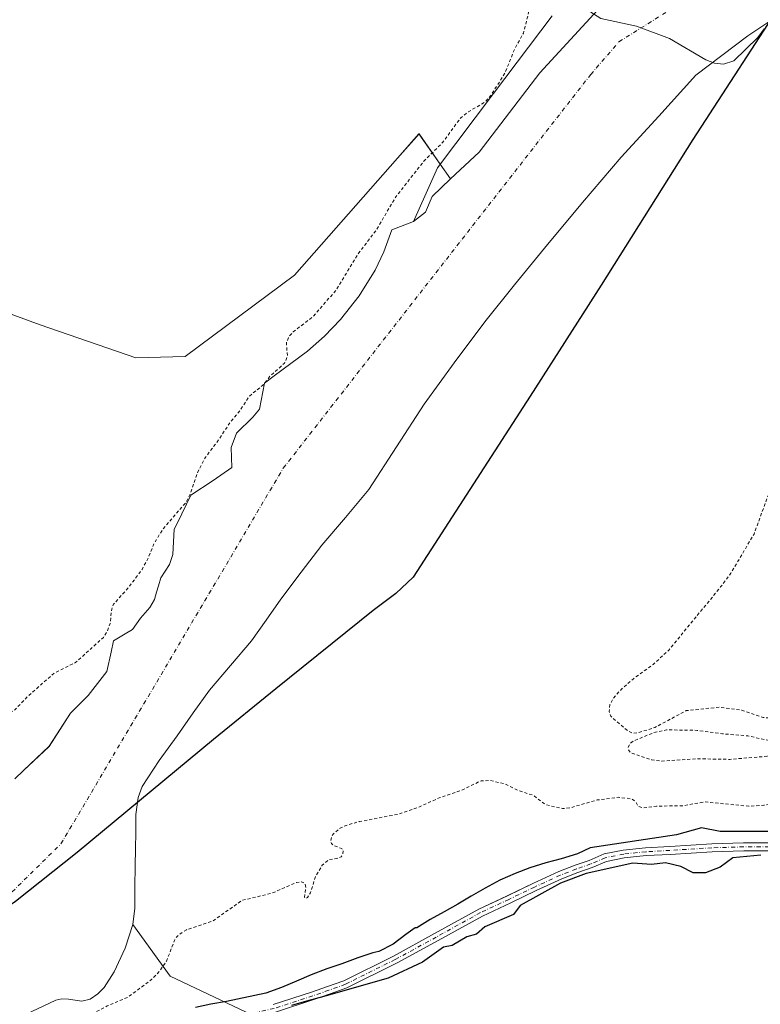
# Model space of a CAD drawing. Units: metres. Extents: x 584072 to 587552, y 4687309 to 4689654.
# Drawn here: x 584225 to 584462, y 4689083 to 4689398 of the extents above; entities that cross this region are included whole.
import ezdxf

# ---------------------------------------------------------------- set-up
doc = ezdxf.new("R2010")
doc.units = ezdxf.units.M
doc.header["$MEASUREMENT"] = 0
doc.linetypes.add('DGN Style 2', pattern=[1.648017, 0.98881, -0.659207])
doc.linetypes.add('DGN Style 4', pattern=[2.638475, 1.318413, -0.659207, 0.001648, -0.659207])
for name, color, linetype, lineweight in [('Arbolado forestal CxS', 92, 'Continuous', 0), ('Camino Cxs', 7, 'Continuous', 0), ('Camino eje', 30, 'DGN Style 4', 13), ('Comarca', 135, 'Continuous', 13), ('Comarca CxS', 21, 'Continuous', 0), ('Comunidad autónoma', 142, 'Continuous', 30), ('Comunidad Autónoma CxS', 142, 'Continuous', 0), ('Corriente natural Cxs', 4, 'Continuous', 13), ('Corriente natural eje', 4, 'DGN Style 4', 0), ('Cultivos herbáceos CxS', 92, 'Continuous', 0), ('Curva de nivel auxiliar', 30, 'DGN Style 2', 0), ('Curva de nivel maestra', 30, 'Continuous', 30), ('Curva de nivel normal', 30, 'Continuous', 0), ('Municipio', 91, 'Continuous', 13), ('Municipio CxS', 4, 'Continuous', 0), ('Provincia', 7, 'Continuous', 0), ('Provincia CxS', 1, 'Continuous', 0), ('Suelo desnudo CxS', 253, 'Continuous', 0)]:
    doc.layers.add(name, color=color, linetype=linetype, lineweight=lineweight)

# ---------------------------------------------------------------- blocks, each defined once
blk = doc.blocks.new('*U10')
at = {"layer": 'Arbolado forestal CxS', "color": 92, "linetype": 'Continuous', "lineweight": 0}
blk.add_polyline3d([(584411.0023, 4689402.6686, 294.1628), (584391.3172, 4689381.2903, 294.0792), (584371.8439, 4689355.8902, 293.9167), (584365.7456, 4689350.1479, 294.4229), (584362.7163, 4689347.2954, 294.8341), (584359.3975, 4689352.0117, 297.2275), (584352.5943, 4689361.6795, 298.5057), (584345.7481, 4689353.9663, 298.6394), (584312.7357, 4689316.5021, 299.0779), (584277.7526, 4689290.3765, 298.3201), (584261.9665, 4689289.9603, 299.0708), (584231.2748, 4689300.5436, 299.1082), (584211.1664, 4689307.952, 299.1363), (584185.7664, 4689318.5353, 299.1859), (584156.1331, 4689323.827, 299.3952), (584134.9662, 4689369.3354, 299.6253), (584259.8498, 4689459.294, 298.7814)], dxfattribs=at)
blk = doc.blocks.new('*U13')
at = {"layer": 'Arbolado forestal CxS', "color": 92, "linetype": 'Continuous', "lineweight": 0}
blk.add_polyline3d([(584211.1664, 4689307.952, 299.1363), (584231.2748, 4689300.5436, 299.1082), (584261.9665, 4689289.9603, 299.0708), (584277.7526, 4689290.3765, 298.3201), (584312.7357, 4689316.5021, 299.0779), (584345.7481, 4689353.9663, 298.6394), (584352.5943, 4689361.6795, 298.5057), (584359.3975, 4689352.0117, 297.2275), (584362.7163, 4689347.2954, 294.8341), (584356.7656, 4689341.6921, 294.9515), (584354.6489, 4689336.6121, 294.486), (584350.8389, 4689333.6488, 294.6553), (584343.914, 4689330.9519, 296.3692), (584341.3701, 4689323.9201, 295.6674), (584338.5801, 4689318.0201, 295.3775), (584333.4201, 4689309.8501, 294.74), (584327.4301, 4689302.2301, 294.4874), (584322.3801, 4689296.8901, 294.8938), (584316.8801, 4689292.1101, 296.1826), (584311.5702, 4689288.1501, 297.0938), (584306.2601, 4689284.2001, 297.2101), (584303.1174, 4689281.8585, 297.8432), (584301.5206, 4689273.5353, 296.1358), (584299.4039, 4689270.9953, 296.2118), (584294.1122, 4689265.9153, 296.4436), (584292.4189, 4689261.2586, 295.8515), (584292.6306, 4689254.9086, 294.5554), (584286.7039, 4689250.6753, 295.4528), (584279.53, 4689245.9904, 297.8841), (584275.2801, 4689237.1301, 297.5625), (584274.1851, 4689235.0907, 297.4145), (584273.7921, 4689226.9686, 296.1819), (584272.7338, 4689223.7936, 295.9236), (584269.9821, 4689219.5602, 296.0166), (584269.1354, 4689217.0202, 295.5492), (584268.5571, 4689214.996, 295.0018), (584267.8654, 4689212.5752, 294.1996), (584266.3839, 4689210.0352, 294.5002), (584263.4204, 4689206.6485, 295.2108), (584260.8804, 4689203.0502, 295.5264), (584258.4873, 4689201.6022, 296.1219), (584254.8151, 4689199.3801, 296.6748), (584254.0002, 4689195.7043, 295.8589), (584252.6254, 4689189.5035, 295.0226), (584246.6987, 4689181.8835, 294.8925), (584240.9837, 4689176.1685, 295.4448), (584234.2104, 4689165.5851, 295.2484), (584225.9556, 4689157.8065, 295.4916), (584223.2037, 4689155.2134, 295.3764)], dxfattribs=at)
blk = doc.blocks.new('*U14')
at = {"layer": 'Cultivos herbáceos CxS', "color": 92, "linetype": 'Continuous', "lineweight": 0}
blk.add_polyline3d([(584272.8721, 4689091.9581, 297.5078), (584327.7071, 4689066.0819, 298.003), (584364.7489, 4689060.7901, 298.2309), (584389.6101, 4689036.4075, 299.1195), (584400.7517, 4689025.4803, 299.3505), (584413.4775, 4689012.9993, 298.2146), (584372.7587, 4688979.2983, 297.9951), (584370.6293, 4688977.5359, 298.0036), (584367.4091, 4688974.9265, 297.9995), (584347.6691, 4688959.2665, 298.3567), (584345.1223, 4688957.2793, 298.3897), (584336.1727, 4688950.7969, 298.3751), (584322.9227, 4688941.7469, 297.8236), (584321.2341, 4688940.6061, 297.7289), (584310.1201, 4688933.6949, 297.4616), (584298.5777, 4688927.5255, 297.5139), (584286.6568, 4688922.1241, 298.496), (584282.5349, 4688920.4703, 298.5257), (584263.1749, 4688912.9503, 298.6376), (584255.0479, 4688909.9941, 298.8081), (584242.5239, 4688906.1949, 298.5697), (584229.7782, 4688903.2231, 298.6888), (584225.3201, 4688902.4871, 298.9186), (584196.684, 4688941.4809, 298.6403), (584257.0092, 4688975.6122, 298.3634), (584206.209, 4689052.6062, 300.8724), (584154.6152, 4689051.0186, 301.1915), (584106.1964, 4689066.8937, 301.32), (584078.326, 4689076.6061, 301.0066), (584078.0966, 4689095.7218, 294.7566), (584099.0025, 4689087.0337, 294.4416), (584119.8385, 4689079.4269, 293.4093), (584134.7901, 4689069.9251, 295.1016), (584146.6276, 4689072.1508, 293.9787), (584156.5495, 4689072.1508, 293.7627), (584167.4636, 4689070.8279, 294.5787), (584176.0626, 4689070.8279, 293.5967), (584186.3152, 4689070.4972, 292.5897), (584194.2938, 4689067.8012, 293.5153), (584203.6601, 4689069.9001, 295.2983), (584209.7901, 4689072.0501, 296.043), (584215.4102, 4689074.5001, 296.5177), (584220.9801, 4689077.0201, 296.3161), (584228.6401, 4689080.6601, 294.418), (584236.2801, 4689084.3201, 293.0288), (584238.2502, 4689084.7501, 292.934), (584240.3501, 4689084.5801, 293.0478), (584244.6501, 4689083.9801, 293.5714), (584247.3401, 4689084.6101, 293.9373), (584249.8001, 4689086.3201, 294.0446), (584251.8301, 4689088.4001, 293.8558), (584254.9801, 4689093.4201, 294.0117), (584258.5101, 4689100.9201, 294.8285), (584260.9601, 4689108.5201, 295.2792)], close=True, dxfattribs=at)
blk.add_3dface([(584088.7338, 4688951.7997, 298.8409), (584080.0019, 4688936.9555, 298.7904), (584079.707, 4688961.5276, 298.7452)], dxfattribs=at)
blk = doc.blocks.new('*U16')
at = {"layer": 'Suelo desnudo CxS', "color": 253, "linetype": 'Continuous', "lineweight": 0}
for points in [[(584464.6595, 4689397.5777, 294.1872), (584457.8543, 4689393.0814, 294.109), (584441.2301, 4689380.5201, 294.2034), (584429.3601, 4689367.3401, 294.8551), (584417.3201, 4689354.3001, 294.9604), (584404.9801, 4689339.7601, 295.0204), (584392.7601, 4689325.1201, 295.095), (584383.1602, 4689313.3501, 295.2847), (584373.7001, 4689301.4901, 295.0191), (584363.8101, 4689288.4301, 294.193), (584354.2301, 4689275.1401, 294.7703), (584345.4301, 4689261.4501, 294.593), (584336.5001, 4689247.8601, 294.9314), (584329.0201, 4689238.9001, 295.8261), (584321.4701, 4689229.9901, 295.2137), (584314.9001, 4689221.3701, 294.8524), (584308.4001, 4689212.6701, 294.7916), (584303.6701, 4689206.0201, 294.8166), (584298.9101, 4689199.3801, 294.9553), (584292.2401, 4689191.4601, 295.0976), (584285.5602, 4689183.5301, 295.2142), (584280.3001, 4689176.2901, 295.0548), (584275.1201, 4689168.9901, 294.936), (584269.3701, 4689161.1001, 294.7308), (584263.9901, 4689152.7001, 294.5446), (584262.6301, 4689149.2101, 294.389), (584261.9601, 4689143.7101, 294.2166), (584261.9101, 4689138.1301, 294.1857), (584261.8001, 4689132.7201, 294.4459), (584261.7101, 4689127.3001, 294.8148), (584261.6401, 4689120.5401, 295.4543), (584261.5801, 4689113.7701, 295.4341), (584260.9601, 4689108.5201, 295.2792), (584258.5101, 4689100.9201, 294.8285), (584254.9801, 4689093.4201, 294.0117), (584251.8301, 4689088.4001, 293.8558), (584249.8001, 4689086.3201, 294.0446), (584247.3401, 4689084.6101, 293.9373), (584244.6501, 4689083.9801, 293.5714), (584240.3501, 4689084.5801, 293.0478), (584238.2502, 4689084.7501, 292.934), (584236.2801, 4689084.3201, 293.0288), (584228.6401, 4689080.6601, 294.418)], [(584223.2037, 4689155.2134, 295.3764), (584225.9556, 4689157.8065, 295.4916), (584234.2104, 4689165.5851, 295.2484), (584240.9837, 4689176.1685, 295.4448), (584246.6987, 4689181.8835, 294.8925), (584252.6254, 4689189.5035, 295.0226), (584254.0002, 4689195.7043, 295.8589), (584254.8151, 4689199.3801, 296.6748), (584258.4873, 4689201.6022, 296.1219), (584260.8804, 4689203.0502, 295.5264), (584263.4204, 4689206.6485, 295.2108), (584266.3839, 4689210.0352, 294.5002), (584267.8654, 4689212.5752, 294.1996), (584268.5571, 4689214.996, 295.0018), (584269.1354, 4689217.0202, 295.5492), (584269.9821, 4689219.5602, 296.0166), (584272.7338, 4689223.7936, 295.9236), (584273.7921, 4689226.9686, 296.1819), (584274.1851, 4689235.0907, 297.4145), (584275.2801, 4689237.1301, 297.5625), (584279.53, 4689245.9904, 297.8841), (584286.7039, 4689250.6753, 295.4528), (584292.6306, 4689254.9086, 294.5554), (584292.4189, 4689261.2586, 295.8515), (584294.1122, 4689265.9153, 296.4436), (584299.4039, 4689270.9953, 296.2118), (584301.5206, 4689273.5353, 296.1358), (584303.1174, 4689281.8585, 297.8432), (584306.2601, 4689284.2001, 297.2101), (584311.5702, 4689288.1501, 297.0938), (584316.8801, 4689292.1101, 296.1826), (584322.3801, 4689296.8901, 294.8938), (584327.4301, 4689302.2301, 294.4874), (584333.4201, 4689309.8501, 294.74), (584338.5801, 4689318.0201, 295.3775), (584341.3701, 4689323.9201, 295.6674), (584343.914, 4689330.9519, 296.3692), (584350.8389, 4689333.6488, 294.6553), (584354.6489, 4689336.6121, 294.486), (584356.7656, 4689341.6921, 294.9515), (584362.7163, 4689347.2954, 294.8341), (584365.7456, 4689350.1479, 294.4229), (584371.8439, 4689355.8902, 293.9167), (584391.3172, 4689381.2903, 294.0792), (584411.0023, 4689402.6686, 294.1628)]]:
    blk.add_polyline3d(points, dxfattribs=at)
blk = doc.blocks.new('*U17')
at = {"layer": 'Corriente natural Cxs', "color": 4, "linetype": 'Continuous', "lineweight": 13}
for points in [[(584464.6595, 4689397.5777, 294.1872), (584457.8543, 4689393.0814, 294.109), (584441.2301, 4689380.5201, 294.2034), (584429.3601, 4689367.3401, 294.8551), (584417.3201, 4689354.3001, 294.9604), (584404.9801, 4689339.7601, 295.0204), (584392.7601, 4689325.1201, 295.095), (584383.1602, 4689313.3501, 295.2847), (584373.7001, 4689301.4901, 295.0191), (584363.8101, 4689288.4301, 294.193), (584354.2301, 4689275.1401, 294.7703), (584345.4301, 4689261.4501, 294.593), (584336.5001, 4689247.8601, 294.9314), (584329.0201, 4689238.9001, 295.8261), (584321.4701, 4689229.9901, 295.2137), (584314.9001, 4689221.3701, 294.8524), (584308.4001, 4689212.6701, 294.7916), (584303.6701, 4689206.0201, 294.8166), (584298.9101, 4689199.3801, 294.9553), (584292.2401, 4689191.4601, 295.0976), (584285.5602, 4689183.5301, 295.2142), (584280.3001, 4689176.2901, 295.0548), (584275.1201, 4689168.9901, 294.936), (584269.3701, 4689161.1001, 294.7308), (584263.9901, 4689152.7001, 294.5446), (584262.6301, 4689149.2101, 294.389), (584261.9601, 4689143.7101, 294.2166), (584261.9101, 4689138.1301, 294.1857), (584261.8001, 4689132.7201, 294.4459), (584261.7101, 4689127.3001, 294.8148), (584261.6401, 4689120.5401, 295.4543), (584261.5801, 4689113.7701, 295.4341), (584260.9601, 4689108.5201, 295.2792), (584258.5101, 4689100.9201, 294.8285), (584254.9801, 4689093.4201, 294.0117), (584251.8301, 4689088.4001, 293.8558), (584249.8001, 4689086.3201, 294.0446), (584247.3401, 4689084.6101, 293.9373), (584244.6501, 4689083.9801, 293.5714), (584240.3501, 4689084.5801, 293.0478), (584238.2502, 4689084.7501, 292.934), (584236.2801, 4689084.3201, 293.0288), (584228.6401, 4689080.6601, 294.418)], [(584223.2037, 4689155.2134, 295.3764), (584225.9556, 4689157.8065, 295.4916), (584234.2104, 4689165.5851, 295.2484), (584240.9837, 4689176.1685, 295.4448), (584246.6987, 4689181.8835, 294.8925), (584252.6254, 4689189.5035, 295.0226), (584254.0002, 4689195.7043, 295.8589), (584254.8151, 4689199.3801, 296.6748), (584258.4873, 4689201.6022, 296.1219), (584260.8804, 4689203.0502, 295.5264), (584263.4204, 4689206.6485, 295.2108), (584266.3839, 4689210.0352, 294.5002), (584267.8654, 4689212.5752, 294.1996), (584268.5571, 4689214.996, 295.0018), (584269.1354, 4689217.0202, 295.5492), (584269.9821, 4689219.5602, 296.0166), (584272.7338, 4689223.7936, 295.9236), (584273.7921, 4689226.9686, 296.1819), (584274.1851, 4689235.0907, 297.4145), (584275.2801, 4689237.1301, 297.5625), (584279.53, 4689245.9904, 297.8841), (584286.7039, 4689250.6753, 295.4528), (584292.6306, 4689254.9086, 294.5554), (584292.4189, 4689261.2586, 295.8515), (584294.1122, 4689265.9153, 296.4436), (584299.4039, 4689270.9953, 296.2118), (584301.5206, 4689273.5353, 296.1358), (584303.1174, 4689281.8585, 297.8432), (584306.2601, 4689284.2001, 297.2101), (584311.5702, 4689288.1501, 297.0938), (584316.8801, 4689292.1101, 296.1826), (584322.3801, 4689296.8901, 294.8938), (584327.4301, 4689302.2301, 294.4874), (584333.4201, 4689309.8501, 294.74), (584338.5801, 4689318.0201, 295.3775), (584341.3701, 4689323.9201, 295.6674), (584343.914, 4689330.9519, 296.3692), (584350.8389, 4689333.6488, 294.6553), (584358.5439, 4689350.8737, 297.0829), (584376.4033, 4689374.6862, 297.833), (584395.2549, 4689399.491, 295.5133)]]:
    blk.add_polyline3d(points, dxfattribs=at)
blk = doc.blocks.new('*U20')
at = {"layer": 'Camino Cxs', "color": 7, "linetype": 'Continuous', "lineweight": 0}
for points in [[(584472.8747, 4689132.1635, 318.4454), (584456.5723, 4689132.1635, 308.4369), (584446.4517, 4689131.8471, 301.8278), (584433.0255, 4689131.0015, 308.9533), (584425.3253, 4689130.5795, 314.8064), (584418.3211, 4689129.8477, 316.7324), (584412.5811, 4689128.7203, 311.7778), (584408.0061, 4689126.7447, 307.2761), (584403.4329, 4689125.1493, 312.4617), (584398.3035, 4689123.1605, 316.5177), (584390.0929, 4689119.3709, 313.9518), (584381.9453, 4689115.4557, 302.5168), (584372.8757, 4689111.2373, 301.7621), (584358.7303, 4689103.4257, 303.9838), (584345.5831, 4689096.2159, 308.5369), (584329.5149, 4689088.2351, 308.8867), (584324.1483, 4689086.3031, 305.6735), (584318.9455, 4689084.4979, 308.6725), (584306.5989, 4689080.4535, 307.8999)], [(584305.9395, 4689082.8683, 309.2993), (584318.1465, 4689086.8669, 311.3189), (584323.3151, 4689088.6603, 307.201), (584328.5321, 4689090.5383, 310.6186), (584344.4255, 4689098.4323, 309.957), (584357.5249, 4689105.6159, 302.7677), (584371.7429, 4689113.4677, 302.0065), (584380.8767, 4689117.7159, 302.8203), (584389.0277, 4689121.6327, 314.4368), (584397.3269, 4689125.4631, 316.0781), (584402.5691, 4689127.4957, 309.6989), (584407.0977, 4689129.0755, 308.0384), (584411.8361, 4689131.1217, 314.8932), (584417.9495, 4689132.3225, 318.9413), (584425.1269, 4689133.0723, 313.9554), (584432.8785, 4689133.4971, 304.4363), (584446.3341, 4689134.3447, 301.8377), (584456.5333, 4689134.6635, 309.138), (584473.0395, 4689134.6635, 316.8612)]]:
    blk.add_polyline3d(points, dxfattribs=at)

msp = doc.modelspace()

# ---------------------------------------------------------------- linework, layer by layer
at = {"layer": 'Arbolado forestal CxS', "color": 92, "linetype": 'Continuous', "lineweight": 0}
for points in [[(584072.35, 4689574.82, 301.02), (584116.93, 4689540.49, 300.68), (584145.02, 4689525.7, 300.97), (584147.48, 4689530.63, 300.82), (584144.03, 4689534.57, 300.75), (584144.57, 4689541.45, 300.51), (584194.38, 4689541.98, 300.93), (584234.32, 4689531.78, 301.18), (584251.48, 4689530.32, 300.9), (584258.79, 4689495.28, 298.44), (584260.91, 4689475.17, 298.73), (584259.85, 4689459.29, 298.78), (584134.97, 4689369.34, 299.63), (584156.13, 4689323.83, 299.4), (584185.77, 4689318.54, 299.19), (584211.17, 4689307.95, 299.14), (584231.27, 4689300.54, 299.11), (584261.97, 4689289.96, 299.07), (584277.75, 4689290.38, 298.32), (584312.74, 4689316.5, 299.08), (584345.75, 4689353.97, 298.64), (584352.59, 4689361.68, 298.51), (584359.4, 4689352.01, 297.23), (584362.72, 4689347.3, 294.83)], [(584072.35, 4689574.82, 301.02), (584116.93, 4689540.49, 300.68), (584145.02, 4689525.7, 300.97), (584147.48, 4689530.63, 300.82), (584144.03, 4689534.57, 300.75), (584144.57, 4689541.45, 300.51), (584194.38, 4689541.98, 300.93), (584234.32, 4689531.78, 301.18), (584251.48, 4689530.32, 300.9), (584258.79, 4689495.28, 298.44), (584260.91, 4689475.17, 298.73), (584259.85, 4689459.29, 298.78), (584134.97, 4689369.34, 299.63), (584156.13, 4689323.83, 299.4), (584185.77, 4689318.54, 299.19), (584211.17, 4689307.95, 299.14), (584231.27, 4689300.54, 299.11), (584261.97, 4689289.96, 299.07), (584277.75, 4689290.38, 298.32), (584312.74, 4689316.5, 299.08), (584345.75, 4689353.97, 298.64), (584352.59, 4689361.68, 298.51), (584359.4, 4689352.01, 297.23), (584362.72, 4689347.3, 294.83)], [(584462.23, 4689469.56, 295.8), (584456.93, 4689457.7, 293.87), (584449.95, 4689445.85, 294.15), (584438.52, 4689437.59, 293.98), (584427.09, 4689422.99, 294.03), (584411, 4689402.67, 294.16), (584391.32, 4689381.29, 294.08), (584371.84, 4689355.89, 293.92), (584365.75, 4689350.15, 294.42), (584362.72, 4689347.3, 294.83)], [(584327.71, 4689066.08, 298), (584272.87, 4689091.96, 297.51), (584260.96, 4689108.52, 295.28), (584261.58, 4689113.77, 295.43), (584261.64, 4689120.54, 295.45), (584261.71, 4689127.3, 294.81), (584261.8, 4689132.72, 294.45), (584261.91, 4689138.13, 294.19), (584261.96, 4689143.71, 294.22), (584262.63, 4689149.21, 294.39), (584263.99, 4689152.7, 294.54), (584269.37, 4689161.1, 294.73), (584275.12, 4689168.99, 294.94), (584280.3, 4689176.29, 295.05), (584285.56, 4689183.53, 295.21), (584292.24, 4689191.46, 295.1), (584298.91, 4689199.38, 294.96), (584303.67, 4689206.02, 294.82), (584308.4, 4689212.67, 294.79), (584314.9, 4689221.37, 294.85), (584321.47, 4689229.99, 295.21), (584329.02, 4689238.9, 295.83), (584336.5, 4689247.86, 294.93), (584345.43, 4689261.45, 294.59), (584354.23, 4689275.14, 294.77), (584363.81, 4689288.43, 294.19), (584373.7, 4689301.49, 295.02), (584383.16, 4689313.35, 295.28), (584392.76, 4689325.12, 295.1), (584404.98, 4689339.76, 295.02), (584417.32, 4689354.3, 294.96), (584429.36, 4689367.34, 294.86), (584441.23, 4689380.52, 294.2), (584457.85, 4689393.08, 294.11), (584464.66, 4689397.58, 294.19)], [(584464.66, 4689397.58, 294.19), (584457.85, 4689393.08, 294.11), (584441.23, 4689380.52, 294.2), (584429.36, 4689367.34, 294.86), (584417.32, 4689354.3, 294.96), (584404.98, 4689339.76, 295.02), (584392.76, 4689325.12, 295.1), (584383.16, 4689313.35, 295.28), (584373.7, 4689301.49, 295.02), (584363.81, 4689288.43, 294.19), (584354.23, 4689275.14, 294.77), (584345.43, 4689261.45, 294.59), (584336.5, 4689247.86, 294.93), (584329.02, 4689238.9, 295.83), (584321.47, 4689229.99, 295.21), (584314.9, 4689221.37, 294.85), (584308.4, 4689212.67, 294.79), (584303.67, 4689206.02, 294.82), (584298.91, 4689199.38, 294.96), (584292.24, 4689191.46, 295.1), (584285.56, 4689183.53, 295.21), (584280.3, 4689176.29, 295.05), (584275.12, 4689168.99, 294.94), (584269.37, 4689161.1, 294.73), (584263.99, 4689152.7, 294.54), (584262.63, 4689149.21, 294.39), (584261.96, 4689143.71, 294.22), (584261.91, 4689138.13, 294.19), (584261.8, 4689132.72, 294.45), (584261.71, 4689127.3, 294.81), (584261.64, 4689120.54, 295.45), (584261.58, 4689113.77, 295.43), (584260.96, 4689108.52, 295.28)], [(584362.72, 4689347.3, 294.83), (584356.77, 4689341.69, 294.95), (584354.65, 4689336.61, 294.49), (584350.84, 4689333.65, 294.66), (584343.91, 4689330.95, 296.37), (584341.37, 4689323.92, 295.67), (584338.58, 4689318.02, 295.38), (584333.42, 4689309.85, 294.74), (584327.43, 4689302.23, 294.49), (584322.38, 4689296.89, 294.89), (584316.88, 4689292.11, 296.18), (584311.57, 4689288.15, 297.09), (584306.26, 4689284.2, 297.21), (584303.12, 4689281.86, 297.84), (584301.52, 4689273.54, 296.14), (584299.4, 4689271, 296.21), (584294.11, 4689265.92, 296.44), (584292.42, 4689261.26, 295.85), (584292.63, 4689254.91, 294.56), (584286.7, 4689250.68, 295.45), (584279.53, 4689245.99, 297.88), (584275.28, 4689237.13, 297.56), (584274.19, 4689235.09, 297.41), (584273.79, 4689226.97, 296.18), (584272.73, 4689223.79, 295.92), (584269.98, 4689219.56, 296.02), (584269.14, 4689217.02, 295.55), (584268.56, 4689215, 295), (584267.87, 4689212.58, 294.2), (584266.38, 4689210.04, 294.5), (584263.42, 4689206.65, 295.21), (584260.88, 4689203.05, 295.53), (584258.49, 4689201.6, 296.12), (584254.82, 4689199.38, 296.67), (584254, 4689195.7, 295.86), (584252.63, 4689189.5, 295.02), (584246.7, 4689181.88, 294.89), (584240.98, 4689176.17, 295.44), (584234.21, 4689165.59, 295.25), (584225.96, 4689157.81, 295.49), (584223.2, 4689155.21, 295.38)], [(584260.96, 4689108.52, 295.28), (584272.87, 4689091.96, 297.51), (584327.71, 4689066.08, 298), (584364.75, 4689060.79, 298.23), (584389.61, 4689036.41, 299.12), (584400.75, 4689025.48, 299.35), (584413.48, 4689013, 298.21)]]:
    msp.add_polyline3d(points, dxfattribs=at)
at = {"layer": 'Camino Cxs', "color": 7, "linetype": 'Continuous', "lineweight": 0}
for points in [[(584305.94, 4689082.87, 309.3), (584318.15, 4689086.87, 311.32), (584323.32, 4689088.66, 307.2), (584328.53, 4689090.54, 310.62), (584344.43, 4689098.43, 309.96), (584357.52, 4689105.62, 302.77), (584371.74, 4689113.47, 302.01), (584380.88, 4689117.72, 302.82), (584389.03, 4689121.63, 314.44), (584397.33, 4689125.46, 316.08), (584402.57, 4689127.5, 309.7), (584407.1, 4689129.08, 308.04), (584411.84, 4689131.12, 314.89), (584417.95, 4689132.32, 318.94), (584425.13, 4689133.07, 313.96), (584432.88, 4689133.5, 304.44), (584446.33, 4689134.34, 301.84), (584456.53, 4689134.66, 309.14), (584473.04, 4689134.66, 316.86)], [(584472.87, 4689132.16, 318.45), (584456.57, 4689132.16, 308.44), (584446.45, 4689131.85, 301.83), (584433.03, 4689131, 308.95), (584425.33, 4689130.58, 314.81), (584418.32, 4689129.85, 316.73), (584412.58, 4689128.72, 311.78), (584408.01, 4689126.74, 307.28), (584403.43, 4689125.15, 312.46), (584398.3, 4689123.16, 316.52), (584390.09, 4689119.37, 313.95), (584381.95, 4689115.46, 302.52), (584372.88, 4689111.24, 301.76), (584358.73, 4689103.43, 303.98), (584345.58, 4689096.22, 308.54), (584329.51, 4689088.24, 308.89), (584324.15, 4689086.3, 305.67), (584318.95, 4689084.5, 308.67), (584306.6, 4689080.45, 307.9), (584290.69, 4689076.95, 306.57), (584273.67, 4689072.3, 307.9), (584263.71, 4689069.8, 305.3)]]:
    msp.add_polyline3d(points, dxfattribs=at)
at = {"layer": 'Camino eje', "color": 30, "linetype": 'DGN Style 4', "lineweight": 13}
msp.add_polyline3d([(584472.96, 4689133.41, 317.71), (584456.55, 4689133.41, 308.4), (584446.39, 4689133.1, 301.54), (584432.95, 4689132.25, 305.39), (584425.23, 4689131.83, 314.11), (584418.14, 4689131.09, 317.8), (584412.21, 4689129.92, 313.34), (584407.55, 4689127.91, 306.26), (584403, 4689126.32, 311.04), (584397.82, 4689124.31, 316.2), (584389.56, 4689120.5, 314.13), (584381.41, 4689116.59, 302.49), (584372.31, 4689112.35, 301.57), (584358.13, 4689104.52, 303.4), (584345, 4689097.32, 309.78), (584329.02, 4689089.39, 309.76), (584323.73, 4689087.48, 306), (584318.55, 4689085.68, 309.96), (584306.27, 4689081.66, 308.6), (584290.39, 4689078.17, 308.06), (584273.35, 4689073.51, 309.01), (584261.59, 4689070.55, 305.14)], dxfattribs=at)
at = {"layer": 'Comarca', "color": 135, "linetype": 'Continuous', "lineweight": 13, "flags": 128}
msp.add_lwpolyline([(584470.94, 4689407.2), (584440.25, 4689359.86), (584410.97, 4689313.28), (584388.17, 4689277.77), (584350.74, 4689219.73), (584345.13, 4689214.51), (584337.87, 4689209.04), (584306.79, 4689183.95), (584286.8, 4689167.78), (584243.11, 4689131.61), (584223.37, 4689115.95), (584210.12, 4689106.9), (584190.76, 4689099.38), (584181.97, 4689098.61), (584163.11, 4689099.74), (584140.43, 4689101.75), (584133.04, 4689103.91), (584114.94, 4689113.56), (584102.84, 4689119.4), (584080.53, 4689131.59), (584077.65, 4689132.88)], dxfattribs=at)
at = {"layer": 'Comarca CxS', "color": 21, "linetype": 'Continuous', "lineweight": 0, "flags": 128}
msp.add_lwpolyline([(584470.94, 4689407.2), (584440.25, 4689359.86), (584410.97, 4689313.28), (584388.17, 4689277.77), (584350.74, 4689219.73), (584345.13, 4689214.51), (584337.87, 4689209.04), (584306.79, 4689183.95), (584286.8, 4689167.78), (584243.11, 4689131.61), (584223.37, 4689115.95), (584210.12, 4689106.9), (584190.76, 4689099.38), (584181.97, 4689098.61), (584163.11, 4689099.74), (584140.43, 4689101.75), (584133.04, 4689103.91), (584114.94, 4689113.56), (584102.84, 4689119.4), (584080.53, 4689131.59), (584077.65, 4689132.88), (584071.9, 4689612.06), (584517.22, 4689617.52)], dxfattribs=at)
at = {"layer": 'Comunidad autónoma', "color": 142, "linetype": 'Continuous', "lineweight": 30, "flags": 128}
msp.add_lwpolyline([(584470.94, 4689407.2), (584440.25, 4689359.86), (584410.97, 4689313.28), (584388.17, 4689277.77), (584350.74, 4689219.73), (584345.13, 4689214.51), (584337.87, 4689209.04), (584306.79, 4689183.95), (584286.8, 4689167.78), (584243.11, 4689131.61), (584223.37, 4689115.95), (584210.12, 4689106.9), (584190.76, 4689099.38), (584181.97, 4689098.61), (584163.11, 4689099.74), (584140.43, 4689101.75), (584133.04, 4689103.91), (584114.94, 4689113.56), (584102.84, 4689119.4), (584080.53, 4689131.59), (584077.65, 4689132.88)], dxfattribs=at)
at = {"layer": 'Comunidad Autónoma CxS', "color": 142, "linetype": 'Continuous', "lineweight": 0, "flags": 128}
msp.add_lwpolyline([(584470.94, 4689407.2), (584440.25, 4689359.86), (584410.97, 4689313.28), (584388.17, 4689277.77), (584350.74, 4689219.73), (584345.13, 4689214.51), (584337.87, 4689209.04), (584306.79, 4689183.95), (584286.8, 4689167.78), (584243.11, 4689131.61), (584223.37, 4689115.95), (584210.12, 4689106.9), (584190.76, 4689099.38), (584181.97, 4689098.61), (584163.11, 4689099.74), (584140.43, 4689101.75), (584133.04, 4689103.91), (584114.94, 4689113.56), (584102.84, 4689119.4), (584080.53, 4689131.59), (584077.65, 4689132.88), (584071.9, 4689612.06), (584517.22, 4689617.52)], dxfattribs=at)
at = {"layer": 'Corriente natural Cxs', "color": 4, "linetype": 'Continuous', "lineweight": 13}
for points in [[(584223.2, 4689155.21, 295.38), (584225.96, 4689157.81, 295.49), (584234.21, 4689165.59, 295.25), (584240.98, 4689176.17, 295.44), (584246.7, 4689181.88, 294.89), (584252.63, 4689189.5, 295.02), (584254, 4689195.7, 295.86), (584254.82, 4689199.38, 296.67), (584258.49, 4689201.6, 296.12), (584260.88, 4689203.05, 295.53), (584263.42, 4689206.65, 295.21), (584266.38, 4689210.04, 294.5), (584267.87, 4689212.58, 294.2), (584268.56, 4689215, 295), (584269.14, 4689217.02, 295.55), (584269.98, 4689219.56, 296.02), (584272.73, 4689223.79, 295.92), (584273.79, 4689226.97, 296.18), (584274.19, 4689235.09, 297.41), (584275.28, 4689237.13, 297.56), (584279.53, 4689245.99, 297.88), (584286.7, 4689250.68, 295.45), (584292.63, 4689254.91, 294.56), (584292.42, 4689261.26, 295.85), (584294.11, 4689265.92, 296.44), (584299.4, 4689271, 296.21), (584301.52, 4689273.54, 296.14), (584303.12, 4689281.86, 297.84), (584306.26, 4689284.2, 297.21), (584311.57, 4689288.15, 297.09), (584316.88, 4689292.11, 296.18), (584322.38, 4689296.89, 294.89), (584327.43, 4689302.23, 294.49), (584333.42, 4689309.85, 294.74), (584338.58, 4689318.02, 295.38), (584341.37, 4689323.92, 295.67), (584343.91, 4689330.95, 296.37), (584350.84, 4689333.65, 294.66), (584358.54, 4689350.87, 297.08), (584376.4, 4689374.69, 297.83), (584395.25, 4689399.49, 295.51)], [(584464.66, 4689397.58, 294.19), (584457.85, 4689393.08, 294.11), (584441.23, 4689380.52, 294.2), (584429.36, 4689367.34, 294.86), (584417.32, 4689354.3, 294.96), (584404.98, 4689339.76, 295.02), (584392.76, 4689325.12, 295.1), (584383.16, 4689313.35, 295.28), (584373.7, 4689301.49, 295.02), (584363.81, 4689288.43, 294.19), (584354.23, 4689275.14, 294.77), (584345.43, 4689261.45, 294.59), (584336.5, 4689247.86, 294.93), (584329.02, 4689238.9, 295.83), (584321.47, 4689229.99, 295.21), (584314.9, 4689221.37, 294.85), (584308.4, 4689212.67, 294.79), (584303.67, 4689206.02, 294.82), (584298.91, 4689199.38, 294.96), (584292.24, 4689191.46, 295.1), (584285.56, 4689183.53, 295.21), (584280.3, 4689176.29, 295.05), (584275.12, 4689168.99, 294.94), (584269.37, 4689161.1, 294.73), (584263.99, 4689152.7, 294.54), (584262.63, 4689149.21, 294.39), (584261.96, 4689143.71, 294.22), (584261.91, 4689138.13, 294.19), (584261.8, 4689132.72, 294.45), (584261.71, 4689127.3, 294.81), (584261.64, 4689120.54, 295.45), (584261.58, 4689113.77, 295.43), (584260.96, 4689108.52, 295.28), (584258.51, 4689100.92, 294.83), (584254.98, 4689093.42, 294.01), (584251.83, 4689088.4, 293.86), (584249.8, 4689086.32, 294.04), (584247.34, 4689084.61, 293.94), (584244.65, 4689083.98, 293.57), (584240.35, 4689084.58, 293.05), (584238.25, 4689084.75, 292.93), (584236.28, 4689084.32, 293.03), (584228.64, 4689080.66, 294.42)]]:
    msp.add_polyline3d(points, dxfattribs=at)
at = {"layer": 'Corriente natural eje', "color": 4, "linetype": 'DGN Style 4', "lineweight": 0}
msp.add_polyline3d([(584077.88, 4689113.42, 293.77), (584105.13, 4689101.49, 294.06), (584130.26, 4689090.91, 294.17), (584153.41, 4689083.96, 294.68), (584186.82, 4689084.95, 292.61), (584201.7, 4689092.89, 293.25), (584202.8, 4689099.75, 293.57), (584237.95, 4689134.36, 293.03), (584309.14, 4689254.65, 293.77), (584407.57, 4689380.71, 293.43), (584416.61, 4689391.18, 293.82), (584444.6, 4689408.71, 294.18), (584463.13, 4689425.78, 294.13), (584472.25, 4689444.3, 294.35), (584477.55, 4689453.29, 294.36), (584493.56, 4689478.95, 293.83), (584530.34, 4689515.46, 293.06), (584564.61, 4689557.49, 293.54), (584572.44, 4689557.49, 293.22)], dxfattribs=at)
at = {"layer": 'Cultivos herbáceos CxS', "color": 92, "linetype": 'Continuous', "lineweight": 0}
for points in [[(584228.64, 4689080.66, 294.42), (584236.28, 4689084.32, 293.03), (584238.25, 4689084.75, 292.93), (584240.35, 4689084.58, 293.05), (584244.65, 4689083.98, 293.57), (584247.34, 4689084.61, 293.94), (584249.8, 4689086.32, 294.04), (584251.83, 4689088.4, 293.86), (584254.98, 4689093.42, 294.01), (584258.51, 4689100.92, 294.83), (584260.96, 4689108.52, 295.28)], [(584260.96, 4689108.52, 295.28), (584272.87, 4689091.96, 297.51), (584327.71, 4689066.08, 298), (584364.75, 4689060.79, 298.23), (584389.61, 4689036.41, 299.12), (584400.75, 4689025.48, 299.35), (584413.48, 4689013, 298.21)]]:
    msp.add_polyline3d(points, dxfattribs=at)
at = {"layer": 'Curva de nivel auxiliar', "color": 30, "linetype": 'DGN Style 2', "lineweight": 0, "elevation": 297.5, "flags": 128}
for points in [[(584077.42, 4689152.03), (584081.81, 4689146.96), (584095.25, 4689136.13), (584107.63, 4689130.33), (584113.06, 4689129.6), (584116.06, 4689130.66), (584117.43, 4689134.67), (584115.91, 4689140.46), (584108.64, 4689154.08), (584109.79, 4689155), (584111.78, 4689155.09), (584115.66, 4689153.98), (584118.16, 4689153.85), (584121.08, 4689154.43), (584123.54, 4689156.09), (584124.31, 4689156.18), (584127.55, 4689152.8), (584130.71, 4689151.53), (584131.76, 4689150.58), (584132.11, 4689149.82), (584132, 4689148.96), (584131.08, 4689148.07), (584130.05, 4689147.82), (584126.92, 4689148.14), (584126.56, 4689147.64), (584126.89, 4689147.1), (584128.59, 4689146.08), (584135.68, 4689143.72), (584141.44, 4689143.16), (584146.83, 4689141.79), (584149.19, 4689142.04), (584153.1, 4689143.33), (584154.63, 4689143.41), (584155.97, 4689142.85), (584159.15, 4689140.41), (584161.46, 4689139.78), (584162.61, 4689139.86), (584163.93, 4689140.48), (584164.99, 4689141.79), (584166.48, 4689144.57), (584168.06, 4689145.79), (584169.36, 4689145.37), (584170.54, 4689143.12), (584171.73, 4689142.17), (584173.87, 4689141.7), (584175.65, 4689142.5), (584176.05, 4689143.34), (584176.04, 4689144.28), (584175.2, 4689145.58), (584171.36, 4689147.63), (584169.03, 4689149.52), (584167.67, 4689150.23), (584166.25, 4689150.33), (584165.06, 4689149.8), (584164.64, 4689149.12), (584164.03, 4689146.03), (584162.75, 4689145.2), (584161.29, 4689145.24), (584159.25, 4689146.32), (584156.32, 4689149.82), (584154.88, 4689151.01), (584144.99, 4689155.42), (584137.61, 4689157.7), (584134.98, 4689158.19), (584128.28, 4689158.58), (584123.34, 4689157.8), (584120.87, 4689157.9), (584117.19, 4689159.9), (584111.9, 4689162.03), (584110.15, 4689163.86), (584109.14, 4689166.75), (584108.18, 4689168.17), (584106.55, 4689169.02), (584102.76, 4689170.2), (584101.81, 4689170.74), (584100.99, 4689171.74), (584101.05, 4689172.99), (584102.44, 4689174.55), (584106.94, 4689176), (584102.5, 4689176.67), (584095.42, 4689179.13), (584089.15, 4689180.69), (584088.08, 4689181.58), (584088.21, 4689182.79), (584089.64, 4689183.75), (584094.21, 4689183.62), (584096.69, 4689183.88), (584098.38, 4689184.52), (584101.84, 4689186.72), (584103.69, 4689187.07), (584105.86, 4689186.1), (584113.54, 4689180.23), (584118.64, 4689175.3), (584119.45, 4689173.27), (584118.42, 4689168.8), (584119.15, 4689169.25), (584121.56, 4689171.98), (584123.06, 4689172.72), (584124.22, 4689172.82), (584132.01, 4689170.98), (584139.71, 4689167.29), (584149.17, 4689165.96), (584157.12, 4689163.62), (584161.95, 4689161.6), (584165.04, 4689161.73), (584170.52, 4689163.96), (584175.65, 4689164.28), (584177.74, 4689164.09), (584185.24, 4689162.08), (584188.36, 4689160.29), (584189.38, 4689159.1), (584189.61, 4689158.23), (584189.1, 4689156.93), (584186.24, 4689152.55), (584185.65, 4689150.19), (584185.82, 4689147.93), (584187.17, 4689145.77), (584188.32, 4689144.74), (584190.31, 4689144.05), (584191.97, 4689144.18), (584194.11, 4689145.25), (584199.31, 4689149.19), (584210.94, 4689155.43), (584212.42, 4689156.72), (584215.9, 4689161.24), (584217.49, 4689164.54), (584217.58, 4689166.54), (584216.97, 4689167.28), (584216.01, 4689167.69), (584212.04, 4689167.48), (584210.78, 4689167.72), (584210.32, 4689168.12), (584210.26, 4689168.73), (584211.46, 4689170.4), (584217.7, 4689175.13), (584221.58, 4689176.34), (584223.13, 4689177.22), (584227.73, 4689181.97), (584235.73, 4689188.97), (584242.59, 4689192.4), (584251.55, 4689200.47), (584252.82, 4689202.57), (584253.7, 4689204.87), (584254.19, 4689209.48), (584254.81, 4689211.1), (584259.84, 4689216.76), (584263.92, 4689222.24), (584265.74, 4689225.58), (584267.76, 4689230.51), (584270.56, 4689235.09), (584278.09, 4689243.82), (584279.22, 4689246.11), (584281.48, 4689252.8), (584284.08, 4689257.95), (584288.53, 4689263.82), (584292.08, 4689269.3), (584295.43, 4689273.34), (584298.29, 4689277.73), (584302.64, 4689281.27), (584304.97, 4689284.18), (584309.58, 4689288.3), (584310.45, 4689290.56), (584310.15, 4689294.88), (584311.04, 4689296.92), (584312.34, 4689298.3), (584318.63, 4689303.18), (584325.94, 4689311.52), (584333.3, 4689323.57), (584338.86, 4689330.83), (584345.15, 4689341.54), (584354.14, 4689352.94), (584360.16, 4689358.93), (584365.98, 4689366.87), (584368.43, 4689368.8), (584373.75, 4689371.92), (584375.51, 4689373.89), (584380.13, 4689381.18), (584383.3, 4689389.08), (584386.06, 4689394.01), (584387.88, 4689401.3), (584390.17, 4689406.25), (584391.95, 4689408.07), (584394.55, 4689410.02), (584402.22, 4689413.79), (584405.19, 4689416.2)], [(584495.49, 4689299.68), (584493.67, 4689298.71), (584487.64, 4689292.18), (584485.61, 4689289.48), (584484.69, 4689287.72), (584483.19, 4689281.54), (584479.41, 4689276.43), (584477.38, 4689273.1), (584473.51, 4689263.5), (584470.93, 4689258.52), (584468.67, 4689252.96), (584464.37, 4689245.92), (584459.87, 4689233.57), (584452.46, 4689221.03), (584449.17, 4689216.62), (584432.58, 4689196.4), (584427.54, 4689191.81), (584421.28, 4689187.25), (584417.36, 4689183.83), (584414.83, 4689180.99), (584413.74, 4689178.89), (584413.48, 4689176.7), (584414.02, 4689175.21), (584419.39, 4689170.59), (584420.85, 4689169.8), (584422.46, 4689169.87), (584428.07, 4689171.59), (584438.13, 4689177.01), (584448.67, 4689178.1), (584455.93, 4689177.21), (584462.81, 4689174.82), (584469.64, 4689174.27), (584471.35, 4689173.82), (584472.05, 4689173.21), (584472.35, 4689171.85), (584471.38, 4689167.61), (584470.35, 4689166.79), (584468.71, 4689166.55), (584457.86, 4689168.94), (584449.79, 4689169.61), (584441.66, 4689170.71), (584431.88, 4689170.87), (584427.81, 4689169.99), (584421.32, 4689167.33), (584420.33, 4689166.59), (584419.58, 4689165.27), (584419.63, 4689164.45), (584420.34, 4689163.53), (584427.09, 4689161.29), (584430.36, 4689160.86), (584441.32, 4689161.6), (584452.14, 4689161.41), (584464.02, 4689162.39), (584472.68, 4689164.52), (584477.84, 4689165.14), (584484.73, 4689164.3), (584490.25, 4689164.78), (584495.91, 4689164.11), (584506.7, 4689163.67), (584508.63, 4689164.05), (584508.73, 4689164.53), (584506.12, 4689166.32), (584502, 4689168.12), (584500.86, 4689169.05), (584500.47, 4689169.77), (584500.56, 4689170.53), (584501.16, 4689171.25), (584502.12, 4689171.75), (584503.92, 4689172.08), (584505.92, 4689171.93), (584511.81, 4689170.19), (584513.23, 4689169.36), (584515.76, 4689166.66), (584517.6, 4689165.33), (584521.64, 4689163.27), (584525.44, 4689162.48), (584530.74, 4689162.34), (584539.45, 4689163.22), (584542.36, 4689164.44), (584544.88, 4689167.04), (584546.87, 4689170.62), (584547.32, 4689173.05), (584546.31, 4689175.19), (584543.12, 4689178.36), (584542.11, 4689180.73), (584541.68, 4689187.67), (584540.46, 4689190.94), (584541.21, 4689195.86), (584541.41, 4689200.59), (584542.57, 4689203.56), (584543.35, 4689204.06), (584544.24, 4689204.11), (584545.11, 4689203.52), (584545.58, 4689202.62), (584545.71, 4689198.61), (584546.16, 4689197.67), (584547.21, 4689197.61), (584549.56, 4689198.23), (584551.56, 4689199.45), (584552.69, 4689201.22), (584553.34, 4689203.74), (584553.97, 4689209.04), (584553.87, 4689212.23), (584552.19, 4689216.49), (584549.96, 4689219.16), (584549.23, 4689221.67), (584547.17, 4689222.51), (584545.63, 4689223.56), (584543.17, 4689225.81), (584542.1, 4689227.26), (584541.86, 4689228.08), (584542.17, 4689229.08), (584544.39, 4689229.96), (584544.87, 4689230.45), (584543.85, 4689233.85), (584540.97, 4689238.83), (584536.65, 4689243.66), (584534.04, 4689247.6), (584530.87, 4689250.93), (584528.51, 4689254.22), (584525.29, 4689261.58), (584519.77, 4689271.06), (584516.39, 4689280.83), (584515.37, 4689282.79), (584514.02, 4689283.74), (584512.38, 4689284.16), (584508.69, 4689283.88), (584503.03, 4689284.41), (584498.41, 4689284.24), (584496.42, 4689285.2), (584495.23, 4689286.48), (584494.71, 4689288.16), (584495.3, 4689290.57), (584496.42, 4689291.84), (584498.32, 4689292.37), (584499.9, 4689292.06), (584501.27, 4689291.26), (584503.31, 4689287.94), (584505.73, 4689286.35), (584507.99, 4689285.91), (584510.68, 4689286.75), (584511.54, 4689287.39), (584512.3, 4689288.58), (584513.13, 4689293.67), (584512.91, 4689294.91), (584512.04, 4689295.95), (584509.42, 4689296.81), (584502.25, 4689297.03), (584497.78, 4689299.44), (584495.49, 4689299.68)], [(584535.44, 4689137.12), (584527.68, 4689138.18), (584516.62, 4689141.43), (584507.7, 4689142.8), (584504.58, 4689143.99), (584500.5, 4689146.65), (584497.33, 4689147.69), (584492.7, 4689148.13), (584482.09, 4689147.63), (584479.12, 4689147.7), (584472.93, 4689147.23), (584468.03, 4689147.55), (584462.99, 4689146.7), (584458.17, 4689146.43), (584444.07, 4689147.81), (584437.25, 4689146.59), (584428.63, 4689146.41), (584424.42, 4689145.92), (584422.87, 4689146.29), (584421.94, 4689147.9), (584420.58, 4689148.77), (584416.38, 4689149.28), (584409.62, 4689148.41), (584401.11, 4689145.92), (584398.56, 4689145.67), (584393.14, 4689146.89), (584389.17, 4689149.91), (584384.8, 4689151.3), (584379.89, 4689153.64), (584375.52, 4689154.62), (584372.45, 4689154.57), (584366.74, 4689151.73), (584359.02, 4689149.07), (584352.54, 4689146.14), (584346.36, 4689143.93), (584333.45, 4689141.47), (584329.66, 4689140.44), (584327.34, 4689139.42), (584325.11, 4689137.49), (584324.58, 4689136.57), (584324.34, 4689135.21), (584324.57, 4689134.44), (584325.19, 4689133.86), (584327.89, 4689132.83), (584328.29, 4689132.17), (584328.21, 4689130.94), (584327.67, 4689130.22), (584326.77, 4689129.77), (584323.75, 4689129.31), (584321.53, 4689127.4), (584319.45, 4689123.86), (584317.83, 4689118.72), (584316.84, 4689117.14), (584316.24, 4689116.89), (584315.98, 4689117.34), (584316.35, 4689120.33), (584316.14, 4689121.62), (584314.93, 4689122.24), (584313.34, 4689122.02), (584305.45, 4689118.53), (584295.91, 4689116.24), (584286.52, 4689109.6), (584278.18, 4689106.88), (584275.93, 4689105.46), (584274.58, 4689104.1), (584271.72, 4689096.79), (584269.43, 4689093.46), (584267.1, 4689090.99), (584259.41, 4689085.27), (584252.71, 4689082.44), (584247.85, 4689079.8), (584238.11, 4689077.76), (584229.2, 4689073.05), (584224.05, 4689070.86), (584222.91, 4689070.87), (584221.23, 4689073.53), (584219.8, 4689074.38), (584218.67, 4689074.57), (584216.37, 4689074.12), (584213.49, 4689072.47), (584213.2, 4689072.45), (584210.19, 4689071.13), (584210.18, 4689071.13), (584210.12, 4689071.11), (584204.43, 4689069.11), (584204.03, 4689068.84), (584197.84, 4689065.78), (584193.3, 4689064.1), (584188.52, 4689063.18), (584168.74, 4689061.62), (584161.59, 4689062.24), (584154.5, 4689061.89), (584150.5, 4689062.45), (584141.84, 4689064.58), (584134.73, 4689067.78), (584125.41, 4689070.58), (584109.03, 4689077.08), (584092.33, 4689084.75), (584087.44, 4689087.16), (584079.13, 4689091.98), (584078.14, 4689092.41)]]:
    msp.add_lwpolyline(points, dxfattribs=at)
at = {"layer": 'Curva de nivel maestra', "color": 30, "linetype": 'Continuous', "lineweight": 30, "elevation": 300, "flags": 128}
for points in [[(584467.52, 4689138.27), (584449.02, 4689138.28), (584443.02, 4689139.44), (584435.02, 4689137.23), (584407.37, 4689133.11), (584403.33, 4689131.15), (584398.12, 4689129.59), (584393.16, 4689128.28), (584388.09, 4689126.73), (584383.36, 4689124.9), (584378.49, 4689122.7), (584373.74, 4689120.21), (584369.33, 4689117.64), (584364.99, 4689115.05), (584360.6, 4689112.58), (584356.18, 4689110.14), (584351.9, 4689107.51), (584351.41, 4689107.45), (584348.42, 4689105.33), (584344.34, 4689102.29), (584339.71, 4689099.94), (584337.82, 4689099.48), (584333.01, 4689097.85), (584327.89, 4689095.93), (584323.09, 4689094.3), (584318.03, 4689092.45), (584313.35, 4689090.4), (584308.57, 4689088.37), (584303.55, 4689086.56), (584290.95, 4689083.87), (584285.97, 4689083), (584281.04, 4689081.91)], [(584462.03, 4689130.77), (584453.11, 4689129.85), (584449.02, 4689126.94), (584444.35, 4689125.09), (584440.35, 4689125.09), (584436.41, 4689127.15), (584431.55, 4689128.29), (584427.05, 4689127.79), (584421.02, 4689128.13), (584406.17, 4689124.91), (584397.91, 4689121.76), (584385.02, 4689114.6), (584382.84, 4689111.76), (584373.65, 4689107.76), (584371.02, 4689105.4), (584367.87, 4689104.61), (584363.23, 4689101.76), (584360.49, 4689101.23), (584353.73, 4689096.47), (584342.74, 4689091.32), (584322.87, 4689085.73), (584322.1, 4689085.49), (584316.62, 4689084.01), (584311.8, 4689082.58)]]:
    msp.add_lwpolyline(points, dxfattribs=at)
at = {"layer": 'Curva de nivel normal', "color": 30, "linetype": 'Continuous', "lineweight": 0, "elevation": 295, "flags": 128}
msp.add_lwpolyline([(584465.63, 4689486.91), (584460.19, 4689483.28), (584448.39, 4689470.57), (584439.31, 4689455.37), (584429.1, 4689442.66), (584420.25, 4689434.5), (584413.9, 4689427.69), (584406.86, 4689419.52), (584406.58, 4689403.89), (584407.64, 4689400.73), (584410.84, 4689398.66), (584422.21, 4689396.21), (584432.76, 4689392.28), (584444.46, 4689385.4), (584447.26, 4689384.34), (584450.11, 4689384.05), (584453.42, 4689385.1), (584461.11, 4689392.56), (584463.1, 4689395.35)], dxfattribs=at)
at = {"layer": 'Municipio', "color": 91, "linetype": 'Continuous', "lineweight": 13, "flags": 128}
msp.add_lwpolyline([(584470.94, 4689407.2), (584440.25, 4689359.86), (584410.97, 4689313.28), (584388.17, 4689277.77), (584350.74, 4689219.73), (584345.13, 4689214.51), (584337.87, 4689209.04), (584306.79, 4689183.95), (584286.8, 4689167.78), (584243.11, 4689131.61), (584223.37, 4689115.95), (584210.12, 4689106.9), (584190.76, 4689099.38), (584181.97, 4689098.61), (584163.11, 4689099.74), (584140.43, 4689101.75), (584133.04, 4689103.91), (584114.94, 4689113.56), (584102.84, 4689119.4), (584080.53, 4689131.59), (584077.65, 4689132.88)], dxfattribs=at)
at = {"layer": 'Municipio CxS', "color": 4, "linetype": 'Continuous', "lineweight": 0, "flags": 128}
msp.add_lwpolyline([(584470.94, 4689407.2), (584440.25, 4689359.86), (584410.97, 4689313.28), (584388.17, 4689277.77), (584350.74, 4689219.73), (584345.13, 4689214.51), (584337.87, 4689209.04), (584306.79, 4689183.95), (584286.8, 4689167.78), (584243.11, 4689131.61), (584223.37, 4689115.95), (584210.12, 4689106.9), (584190.76, 4689099.38), (584181.97, 4689098.61), (584163.11, 4689099.74), (584140.43, 4689101.75), (584133.04, 4689103.91), (584114.94, 4689113.56), (584102.84, 4689119.4), (584080.53, 4689131.59), (584077.65, 4689132.88), (584071.9, 4689612.06), (584517.22, 4689617.52)], dxfattribs=at)
at = {"layer": 'Provincia', "color": 7, "linetype": 'Continuous', "lineweight": 0, "flags": 128}
msp.add_lwpolyline([(584470.94, 4689407.2), (584440.25, 4689359.86), (584410.97, 4689313.28), (584388.17, 4689277.77), (584350.74, 4689219.73), (584345.13, 4689214.51), (584337.87, 4689209.04), (584306.79, 4689183.95), (584286.8, 4689167.78), (584243.11, 4689131.61), (584223.37, 4689115.95), (584210.12, 4689106.9), (584190.76, 4689099.38), (584181.97, 4689098.61), (584163.11, 4689099.74), (584140.43, 4689101.75), (584133.04, 4689103.91), (584114.94, 4689113.56), (584102.84, 4689119.4), (584080.53, 4689131.59), (584077.65, 4689132.88)], dxfattribs=at)
at = {"layer": 'Provincia CxS', "color": 1, "linetype": 'Continuous', "lineweight": 0, "flags": 128}
msp.add_lwpolyline([(584470.94, 4689407.2), (584440.25, 4689359.86), (584410.97, 4689313.28), (584388.17, 4689277.77), (584350.74, 4689219.73), (584345.13, 4689214.51), (584337.87, 4689209.04), (584306.79, 4689183.95), (584286.8, 4689167.78), (584243.11, 4689131.61), (584223.37, 4689115.95), (584210.12, 4689106.9), (584190.76, 4689099.38), (584181.97, 4689098.61), (584163.11, 4689099.74), (584140.43, 4689101.75), (584133.04, 4689103.91), (584114.94, 4689113.56), (584102.84, 4689119.4), (584080.53, 4689131.59), (584077.65, 4689132.88), (584071.9, 4689612.06), (584517.22, 4689617.52)], dxfattribs=at)
at = {"layer": 'Suelo desnudo CxS', "color": 253, "linetype": 'Continuous', "lineweight": 0}
for points in [[(584462.23, 4689469.56, 295.8), (584456.93, 4689457.7, 293.87), (584449.95, 4689445.85, 294.15), (584438.52, 4689437.59, 293.98), (584427.09, 4689422.99, 294.03), (584411, 4689402.67, 294.16), (584391.32, 4689381.29, 294.08), (584371.84, 4689355.89, 293.92), (584365.75, 4689350.15, 294.42), (584362.72, 4689347.3, 294.83)], [(584464.66, 4689397.58, 294.19), (584457.85, 4689393.08, 294.11), (584441.23, 4689380.52, 294.2), (584429.36, 4689367.34, 294.86), (584417.32, 4689354.3, 294.96), (584404.98, 4689339.76, 295.02), (584392.76, 4689325.12, 295.1), (584383.16, 4689313.35, 295.28), (584373.7, 4689301.49, 295.02), (584363.81, 4689288.43, 294.19), (584354.23, 4689275.14, 294.77), (584345.43, 4689261.45, 294.59), (584336.5, 4689247.86, 294.93), (584329.02, 4689238.9, 295.83), (584321.47, 4689229.99, 295.21), (584314.9, 4689221.37, 294.85), (584308.4, 4689212.67, 294.79), (584303.67, 4689206.02, 294.82), (584298.91, 4689199.38, 294.96), (584292.24, 4689191.46, 295.1), (584285.56, 4689183.53, 295.21), (584280.3, 4689176.29, 295.05), (584275.12, 4689168.99, 294.94), (584269.37, 4689161.1, 294.73), (584263.99, 4689152.7, 294.54), (584262.63, 4689149.21, 294.39), (584261.96, 4689143.71, 294.22), (584261.91, 4689138.13, 294.19), (584261.8, 4689132.72, 294.45), (584261.71, 4689127.3, 294.81), (584261.64, 4689120.54, 295.45), (584261.58, 4689113.77, 295.43), (584260.96, 4689108.52, 295.28)], [(584362.72, 4689347.3, 294.83), (584356.77, 4689341.69, 294.95), (584354.65, 4689336.61, 294.49), (584350.84, 4689333.65, 294.66), (584343.91, 4689330.95, 296.37), (584341.37, 4689323.92, 295.67), (584338.58, 4689318.02, 295.38), (584333.42, 4689309.85, 294.74), (584327.43, 4689302.23, 294.49), (584322.38, 4689296.89, 294.89), (584316.88, 4689292.11, 296.18), (584311.57, 4689288.15, 297.09), (584306.26, 4689284.2, 297.21), (584303.12, 4689281.86, 297.84), (584301.52, 4689273.54, 296.14), (584299.4, 4689271, 296.21), (584294.11, 4689265.92, 296.44), (584292.42, 4689261.26, 295.85), (584292.63, 4689254.91, 294.56), (584286.7, 4689250.68, 295.45), (584279.53, 4689245.99, 297.88), (584275.28, 4689237.13, 297.56), (584274.19, 4689235.09, 297.41), (584273.79, 4689226.97, 296.18), (584272.73, 4689223.79, 295.92), (584269.98, 4689219.56, 296.02), (584269.14, 4689217.02, 295.55), (584268.56, 4689215, 295), (584267.87, 4689212.58, 294.2), (584266.38, 4689210.04, 294.5), (584263.42, 4689206.65, 295.21), (584260.88, 4689203.05, 295.53), (584258.49, 4689201.6, 296.12), (584254.82, 4689199.38, 296.67), (584254, 4689195.7, 295.86), (584252.63, 4689189.5, 295.02), (584246.7, 4689181.88, 294.89), (584240.98, 4689176.17, 295.44), (584234.21, 4689165.59, 295.25), (584225.96, 4689157.81, 295.49), (584223.2, 4689155.21, 295.38)], [(584228.64, 4689080.66, 294.42), (584236.28, 4689084.32, 293.03), (584238.25, 4689084.75, 292.93), (584240.35, 4689084.58, 293.05), (584244.65, 4689083.98, 293.57), (584247.34, 4689084.61, 293.94), (584249.8, 4689086.32, 294.04), (584251.83, 4689088.4, 293.86), (584254.98, 4689093.42, 294.01), (584258.51, 4689100.92, 294.83), (584260.96, 4689108.52, 295.28)]]:
    msp.add_polyline3d(points, dxfattribs=at)

# ---------------------------------------------------------------- block references
at = {"layer": 'Arbolado forestal CxS', "color": 92, "linetype": 'Continuous', "lineweight": 0}
for name in ['*U10', '*U13']:
    msp.add_blockref(name, (0, 0), dxfattribs=at)
at = {"layer": 'Camino Cxs', "color": 7, "linetype": 'Continuous', "lineweight": 0}
msp.add_blockref('*U20', (0, 0), dxfattribs=at)
at = {"layer": 'Corriente natural Cxs', "color": 4, "linetype": 'Continuous', "lineweight": 13}
msp.add_blockref('*U17', (0, 0), dxfattribs=at)
at = {"layer": 'Cultivos herbáceos CxS', "color": 92, "linetype": 'Continuous', "lineweight": 0}
msp.add_blockref('*U14', (0, 0), dxfattribs=at)
at = {"layer": 'Suelo desnudo CxS', "color": 253, "linetype": 'Continuous', "lineweight": 0}
msp.add_blockref('*U16', (0, 0), dxfattribs=at)

doc.saveas('drawing.dxf')
